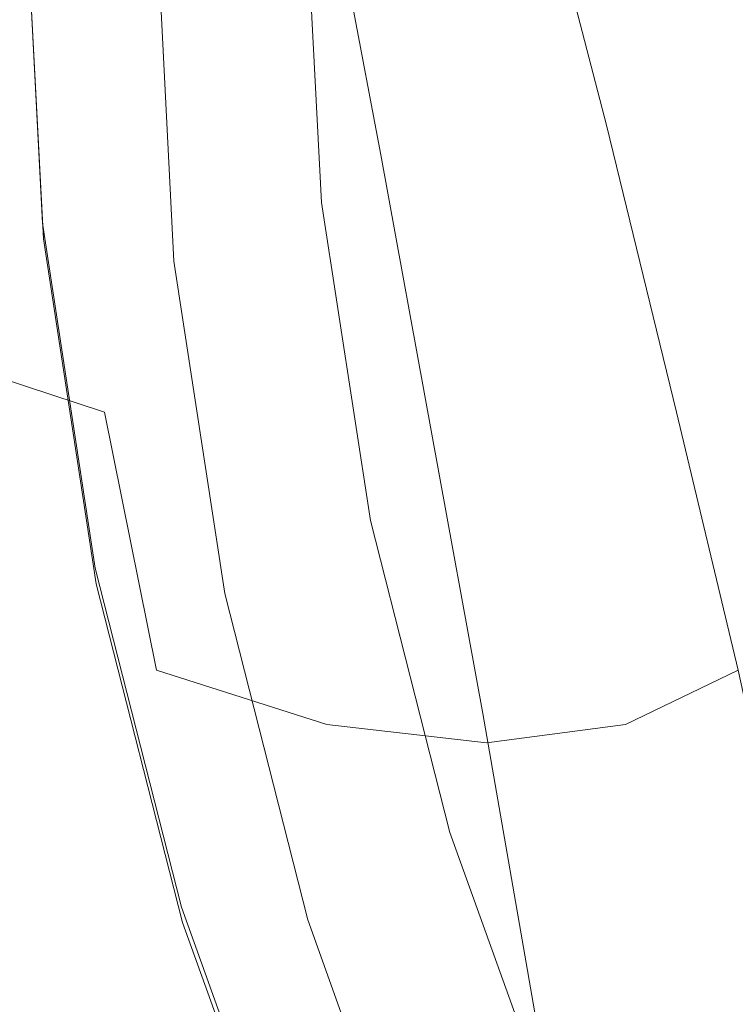
# Model space of a CAD drawing. Extents: x -212 to 108, y -149 to 0.
# Drawn here: x -191 to -189, y -21 to -18 of the extents above; entities that cross this region are included whole.
import ezdxf

# ---------------------------------------------------------------- set-up
doc = ezdxf.new("R2010")
doc.units = 0
doc.header["$LTSCALE"] = 500
doc.header["$MEASUREMENT"] = 0
doc.layers.add('FERRO_CHROM', color=7, linetype='Continuous')

msp = doc.modelspace()

# ---------------------------------------------------------------- linework, layer by layer
at = {"layer": 'FERRO_CHROM', "lineweight": 0}
for points, invisible_edges in [([(-188.9149, -18.2377, 8.6974), (-189.2084, -16.5053, 8.7254), (-189.4803, -16.6658, 9.7472), (-189.1771, -18.4189, 9.708)], 15), ([(-189.1771, -18.4189, 9.708), (-189.4803, -16.6658, 9.7472), (-189.8421, -16.8018, 10.6024), (-189.5242, -18.577, 10.553)], 15), ([(-190.505, -16.7758, 47.6413), (-190.7774, -17.8257, 47.4669), (-190.7198, -18.3997, 49.891), (-190.4488, -17.3601, 50.0896)], 15), ([(-189.9673, -18.7139, 11.2105), (-189.5242, -18.577, 10.553), (-189.8421, -16.8018, 10.6024), (-190.3065, -16.9111, 11.2677)], 15), ([(-190.4867, -18.8216, 11.6804), (-189.9673, -18.7139, 11.2105), (-190.3065, -16.9111, 11.2677), (-190.8514, -16.9916, 11.7429)], 13), ([(-189.8259, -18.7829, 58.0404), (-189.3684, -17.8529, 58.2928), (-189.4599, -16.921, 55.6277), (-189.9217, -17.8665, 55.3974)], 15), ([(-190.8491, -16.942, 42.7622), (-191.0169, -18.0265, 42.6347), (-190.9871, -18.4221, 44.9404), (-190.8198, -17.3442, 45.0931)], 15), ([(-189.2684, -18.8878, 61.0149), (-188.7261, -18.021, 61.2754), (-188.8205, -16.9698, 58.5324), (-189.3684, -17.8529, 58.2928)], 15), ([(-191.0624, -18.8925, 11.9625), (-190.4867, -18.8216, 11.6804), (-190.8514, -16.9916, 11.7429), (-191.4549, -17.0415, 12.0281)], 15), ([(-191.6746, -18.9187, 12.0565), (-191.0624, -18.8925, 11.9625), (-191.4549, -17.0415, 12.0281), (-192.0949, -17.0588, 12.1231)], 15), ([(-189.9217, -17.8665, 55.3974), (-190.0062, -17.0545, 52.8115), (-190.3757, -18.0525, 52.5951), (-190.2882, -18.8502, 55.1579)], 15), ([(-191.0455, -17.4163, 38.1241), (-191.0488, -17.1758, 35.9048), (-191.106, -18.2823, 35.8531), (-191.1028, -18.5198, 38.0467)], 15), ([(-190.8198, -17.3442, 45.0931), (-190.9871, -18.4221, 44.9404), (-190.9442, -18.8952, 47.2893), (-190.7774, -17.8257, 47.4669)], 15), ([(-190.3757, -18.0525, 52.5951), (-190.4488, -17.3601, 50.0896), (-190.7198, -18.3997, 49.891), (-190.6449, -19.0795, 52.3725)], 15), ([(-191.0356, -17.6956, 40.365), (-191.0455, -17.4163, 38.1241), (-191.1028, -18.5198, 38.0467), (-191.0929, -18.7952, 40.2619)], 15), ([(-190.9812, -17.6347, -10.4633), (-190.6184, -18.6725, -10.0072), (-191.1395, -18.6199, -9.7958), (-191.5219, -17.6297, -10.2176)], 15), ([(-190.446, -17.6462, -10.547), (-190.1067, -18.6991, -10.0834), (-190.6184, -18.6725, -10.0072), (-190.9812, -17.6347, -10.4633)], 15), ([(-190.446, -17.6462, -10.547), (-189.9507, -17.6347, -10.4633), (-189.6457, -18.6725, -10.0072), (-190.1067, -18.6991, -10.0834)], 15), ([(-189.9507, -17.6347, -10.4633), (-189.5033, -17.6297, -10.2176), (-189.247, -18.6199, -9.7958), (-189.6457, -18.6725, -10.0072)], 13), ([(-189.5033, -17.6297, -10.2176), (-189.1117, -17.6611, -9.8148), (-188.9224, -18.5683, -9.4662), (-189.247, -18.6199, -9.7958)], 15), ([(-189.1117, -17.6611, -9.8148), (-188.7749, -17.7797, -9.2492), (-188.6486, -18.6306, -8.9916), (-188.9224, -18.5683, -9.4662)], 15), ([(-191.0356, -17.6956, 40.365), (-191.0929, -18.7952, 40.2619), (-191.0741, -19.1211, 42.5061), (-191.0169, -18.0265, 42.6347)], 15), ([(-190.9941, -18.9466, 28.7372), (-191.0466, -18.9315, 30.6348), (-191.1041, -17.8203, 30.6348), (-191.0513, -17.8406, 28.7373)], 13), ([(-190.9353, -18.9233, 30.6891), (-190.9923, -17.823, 30.6892), (-191.1041, -17.8203, 30.6348), (-191.0466, -18.9315, 30.6348)], 15), ([(-190.824, -18.9151, 30.7435), (-190.8805, -17.8258, 30.7435), (-190.9923, -17.823, 30.6892), (-190.9353, -18.9233, 30.6891)], 15), ([(-190.7774, -17.8257, 47.4669), (-190.9442, -18.8952, 47.2893), (-190.8858, -19.4588, 49.6887), (-190.7198, -18.3997, 49.891)], 15), ([(-190.7127, -18.9069, 30.7978), (-190.7687, -17.8285, 30.7978), (-190.8805, -17.8258, 30.7435), (-190.824, -18.9151, 30.7435)], 15), ([(-190.6014, -18.8987, 30.8521), (-190.657, -17.8312, 30.8521), (-190.7687, -17.8285, 30.7978), (-190.7127, -18.9069, 30.7978)], 15), ([(-190.6014, -18.8987, 30.8521), (-190.4901, -18.8904, 30.9064), (-190.5452, -17.834, 30.9065), (-190.657, -17.8312, 30.8521)], 15), ([(-190.4901, -18.8904, 30.9064), (-190.3788, -18.8822, 30.9608), (-190.4334, -17.8367, 30.9608), (-190.5452, -17.834, 30.9065)], 15), ([(-190.9326, -18.967, 31.448), (-191.0435, -18.9815, 31.5021), (-191.1014, -17.8705, 31.5022), (-190.99, -17.8669, 31.4481)], 15), ([(-190.9416, -18.9618, 26.8397), (-190.9941, -18.9466, 28.7372), (-191.0513, -17.8406, 28.7373), (-190.9986, -17.861, 26.8397)], 15), ([(-190.8891, -18.977, 24.9421), (-190.9416, -18.9618, 26.8397), (-190.9986, -17.861, 26.8397), (-190.9459, -17.8813, 24.9421)], 15), ([(-190.8217, -18.9526, 31.394), (-190.9326, -18.967, 31.448), (-190.99, -17.8669, 31.4481), (-190.8785, -17.8634, 31.394)], 15), ([(-190.7108, -18.9381, 31.3399), (-190.8217, -18.9526, 31.394), (-190.8785, -17.8634, 31.394), (-190.7671, -17.8598, 31.3399)], 15), ([(-190.5998, -18.9237, 31.2858), (-190.7108, -18.9381, 31.3399), (-190.7671, -17.8598, 31.3399), (-190.6556, -17.8563, 31.2858)], 15), ([(-190.5998, -18.9237, 31.2858), (-190.6556, -17.8563, 31.2858), (-190.5442, -17.8528, 31.2317), (-190.4889, -18.9092, 31.2317)], 15), ([(-190.4889, -18.9092, 31.2317), (-190.5442, -17.8528, 31.2317), (-190.4327, -17.8492, 31.1776), (-190.378, -18.8948, 31.1776)], 15), ([(-190.3788, -18.8822, 30.9608), (-190.2675, -18.874, 31.0151), (-190.3216, -17.8394, 31.0151), (-190.4334, -17.8367, 30.9608)], 15), ([(-190.378, -18.8948, 31.1776), (-190.4327, -17.8492, 31.1776), (-190.3213, -17.8457, 31.1235), (-190.2671, -18.8803, 31.1235)], 15), ([(-190.2675, -18.874, 31.0151), (-190.1562, -18.8658, 31.0694), (-190.2098, -17.8421, 31.0694), (-190.3216, -17.8394, 31.0151)], 15), ([(-190.2671, -18.8803, 31.1235), (-190.3213, -17.8457, 31.1235), (-190.2098, -17.8421, 31.0694), (-190.1562, -18.8658, 31.0694)], 11), ([(-189.8259, -18.7829, 58.0404), (-189.9217, -17.8665, 55.3974), (-190.2882, -18.8502, 55.1579), (-190.1889, -19.7504, 57.7779)], 15), ([(-189.7211, -19.8007, 60.7406), (-189.2684, -18.8878, 61.0149), (-189.3684, -17.8529, 58.2928), (-189.8259, -18.7829, 58.0404)], 15), ([(-191.0469, -19.179, 33.6481), (-191.1048, -18.0701, 33.674), (-191.1014, -17.8705, 31.5022), (-191.0435, -18.9815, 31.5021)], 11), ([(-190.8367, -18.9922, 23.0445), (-190.8891, -18.977, 24.9421), (-190.9459, -17.8813, 24.9421), (-190.8932, -17.9017, 23.0445)], 15), ([(-190.8367, -18.9922, 23.0445), (-190.8932, -17.9017, 23.0445), (-190.8404, -17.922, 21.147), (-190.7842, -19.0074, 21.147)], 15), ([(-190.7842, -19.0074, 21.147), (-190.8404, -17.922, 21.147), (-190.7877, -17.9424, 19.2494), (-190.7318, -19.0226, 19.2494)], 15), ([(-190.7318, -19.0226, 19.2494), (-190.7877, -17.9424, 19.2494), (-190.735, -17.9627, 17.3518), (-190.6793, -19.0378, 17.3518)], 15), ([(-190.6793, -19.0378, 17.3518), (-190.735, -17.9627, 17.3518), (-190.6822, -17.983, 15.4542), (-190.6268, -19.0529, 15.4542)], 11), ([(-190.3597, -19.0267, 15.4542), (-190.6268, -19.0529, 15.4542), (-190.6822, -17.983, 15.4542), (-190.4138, -17.983, 15.4542)], 15), ([(-190.0926, -19.0004, 15.4542), (-190.3597, -19.0267, 15.4542), (-190.4138, -17.983, 15.4542), (-190.1453, -17.983, 15.4542)], 15), ([(-189.8255, -18.9742, 15.4542), (-190.0926, -19.0004, 15.4542), (-190.1453, -17.983, 15.4542), (-189.8768, -17.983, 15.4542)], 15), ([(-189.5584, -18.9479, 15.4542), (-189.8255, -18.9742, 15.4542), (-189.8768, -17.983, 15.4542), (-189.6083, -17.983, 15.4542)], 15), ([(-189.5584, -18.9479, 15.4542), (-189.6083, -17.983, 15.4542), (-189.3399, -17.983, 15.4542), (-189.2913, -18.9217, 15.4542)], 15), ([(-189.2913, -18.9217, 15.4542), (-189.3399, -17.983, 15.4542), (-189.0714, -17.983, 15.4542), (-189.0242, -18.8954, 15.4542)], 15), ([(-189.0242, -18.8954, 15.4542), (-189.0714, -17.983, 15.4542), (-188.8029, -17.983, 15.4542), (-188.757, -18.8692, 15.4542)], 15), ([(-189.2684, -18.8878, 61.0149), (-189.1622, -20.0225, 63.7942), (-188.626, -19.1732, 64.0753), (-188.7261, -18.021, 61.2754)], 15), ([(-191.0169, -18.0265, 42.6347), (-191.0741, -19.1211, 42.5061), (-191.0442, -19.51, 44.7864), (-190.9871, -18.4221, 44.9404)], 15), ([(-190.2882, -18.8502, 55.1579), (-190.3757, -18.0525, 52.5951), (-190.6449, -19.0795, 52.3725), (-190.5552, -19.8624, 54.9113)], 15), ([(-188.4595, -19.7616, 7.5082), (-188.7261, -18.0316, 7.543), (-188.9149, -18.2377, 8.6974), (-188.6432, -19.9719, 8.6412)], 15), ([(-191.0482, -19.3889, 35.8014), (-191.106, -18.2823, 35.8531), (-191.1048, -18.0701, 33.674), (-191.0469, -19.179, 33.6481)], 15), ([(-188.6432, -19.9719, 8.6412), (-188.9149, -18.2377, 8.6974), (-189.1771, -18.4189, 9.708), (-188.8954, -20.1571, 9.6295)], 15), ([(-191.045, -19.6233, 37.9692), (-191.1028, -18.5198, 38.0467), (-191.106, -18.2823, 35.8531), (-191.0482, -19.3889, 35.8014)], 15), ([(-190.6449, -19.0795, 52.3725), (-190.7198, -18.3997, 49.891), (-190.8858, -19.4588, 49.6887), (-190.8097, -20.1257, 52.1456)], 15), ([(-190.9871, -18.4221, 44.9404), (-191.0442, -19.51, 44.7864), (-191.0011, -19.9747, 47.1101), (-190.9442, -18.8952, 47.2893)], 15), ([(-188.8954, -20.1571, 9.6295), (-189.1771, -18.4189, 9.708), (-189.5242, -18.577, 10.553), (-189.225, -20.328, 10.4541)], 15), ([(-191.0352, -19.8948, 40.1588), (-191.0929, -18.7952, 40.2619), (-191.1028, -18.5198, 38.0467), (-191.045, -19.6233, 37.9692)], 15), ([(-191.1395, -18.6199, -9.7958), (-190.8489, -19.5345, -9.2328), (-191.3415, -19.3725, -8.9916), (-191.6286, -18.5683, -9.4662)], 11), ([(-189.6411, -20.4956, 11.0963), (-189.225, -20.328, 10.4541), (-189.5242, -18.577, 10.553), (-189.9673, -18.7139, 11.2105)], 15), ([(-189.247, -18.6199, -9.7958), (-188.9224, -18.5683, -9.4662), (-188.7515, -19.3725, -8.9916), (-189.0233, -19.5345, -9.2328)], 15), ([(-188.9224, -18.5683, -9.4662), (-188.6486, -18.6306, -8.9916), (-188.5981, -19.2126, -8.7566), (-188.7515, -19.3725, -8.9916)], 15), ([(-190.6184, -18.6725, -10.0072), (-190.3304, -19.6455, -9.401), (-190.8489, -19.5345, -9.2328), (-191.1395, -18.6199, -9.7958)], 15), ([(-189.6457, -18.6725, -10.0072), (-189.247, -18.6199, -9.7958), (-189.0233, -19.5345, -9.2328), (-189.388, -19.6455, -9.401)], 13), ([(-190.1067, -18.6991, -10.0834), (-189.8292, -19.6881, -9.4669), (-190.3304, -19.6455, -9.401), (-190.6184, -18.6725, -10.0072)], 15), ([(-190.1067, -18.6991, -10.0834), (-189.6457, -18.6725, -10.0072), (-189.388, -19.6455, -9.401), (-189.8292, -19.6881, -9.4669)], 15), ([(-190.1275, -20.6404, 11.5554), (-189.6411, -20.4956, 11.0963), (-189.9673, -18.7139, 11.2105), (-190.4867, -18.8216, 11.6804)], 13), ([(-191.0352, -19.8948, 40.1588), (-191.0165, -20.2155, 42.3774), (-191.0741, -19.1211, 42.5061), (-191.0929, -18.7952, 40.2619)], 15), ([(-189.7211, -19.8007, 60.7406), (-189.8259, -18.7829, 58.0404), (-190.1889, -19.7504, 57.7779), (-190.0804, -20.7504, 60.4553)], 15), ([(-190.6679, -20.7428, 11.8313), (-190.1275, -20.6404, 11.5554), (-190.4867, -18.8216, 11.6804), (-191.0624, -18.8925, 11.9625)], 15), ([(-190.1889, -19.7504, 57.7779), (-190.2882, -18.8502, 55.1579), (-190.5552, -19.8624, 54.9113), (-190.4534, -20.746, 57.5077)], 15), ([(-190.1102, -19.8991, 31.0151), (-190.0004, -19.88, 31.0694), (-190.1562, -18.8658, 31.0694), (-190.2675, -18.874, 31.0151)], 15), ([(-190.1097, -19.9053, 31.1235), (-190.2671, -18.8803, 31.1235), (-190.1562, -18.8658, 31.0694), (-190.0004, -19.88, 31.0694)], 11), ([(-188.8859, -19.7994, 15.4542), (-189.0242, -18.8954, 15.4542), (-188.757, -18.8692, 15.4542), (-188.6228, -19.7472, 15.4542)], 15), ([(-191.2459, -20.7835, 11.9234), (-190.6679, -20.7428, 11.8313), (-191.0624, -18.8925, 11.9625), (-191.6746, -18.9187, 12.0565)], 15), ([(-190.9442, -18.8952, 47.2893), (-191.0011, -19.9747, 47.1101), (-190.9424, -20.5277, 49.4844), (-190.8858, -19.4588, 49.6887)], 15), ([(-190.4393, -19.9562, 30.8521), (-190.6014, -18.8987, 30.8521), (-190.7127, -18.9069, 30.7978), (-190.549, -19.9753, 30.7978)], 15), ([(-190.4393, -19.9562, 30.8521), (-190.3296, -19.9372, 30.9064), (-190.4901, -18.8904, 30.9064), (-190.6014, -18.8987, 30.8521)], 15), ([(-190.3296, -19.9372, 30.9064), (-190.2199, -19.9181, 30.9607), (-190.3788, -18.8822, 30.9608), (-190.4901, -18.8904, 30.9064)], 15), ([(-190.3283, -19.9559, 31.2317), (-190.4889, -18.9092, 31.2317), (-190.378, -18.8948, 31.1776), (-190.219, -19.9306, 31.1776)], 15), ([(-190.2199, -19.9181, 30.9607), (-190.1102, -19.8991, 31.0151), (-190.2675, -18.874, 31.0151), (-190.3788, -18.8822, 30.9608)], 15), ([(-190.219, -19.9306, 31.1776), (-190.378, -18.8948, 31.1776), (-190.2671, -18.8803, 31.1235), (-190.1097, -19.9053, 31.1235)], 15), ([(-189.7211, -19.8007, 60.7406), (-189.6099, -20.9169, 63.4982), (-189.1622, -20.0225, 63.7942), (-189.2684, -18.8878, 61.0149)], 15), ([(-189.149, -19.8517, 15.4542), (-189.2913, -18.9217, 15.4542), (-189.0242, -18.8954, 15.4542), (-188.8859, -19.7994, 15.4542)], 15), ([(-190.7684, -20.0134, 30.6891), (-190.9353, -18.9233, 30.6891), (-191.0466, -18.9315, 30.6348), (-190.8782, -20.0324, 30.6348)], 15), ([(-190.8265, -20.0425, 28.7372), (-190.8782, -20.0324, 30.6348), (-191.0466, -18.9315, 30.6348), (-190.9941, -18.9466, 28.7372)], 13), ([(-190.6587, -19.9943, 30.7434), (-190.824, -18.9151, 30.7435), (-190.9353, -18.9233, 30.6891), (-190.7684, -20.0134, 30.6891)], 15), ([(-190.549, -19.9753, 30.7978), (-190.7127, -18.9069, 30.7978), (-190.824, -18.9151, 30.7435), (-190.6587, -19.9943, 30.7434)], 15), ([(-190.4376, -19.9811, 31.2857), (-190.5469, -20.0064, 31.3398), (-190.7108, -18.9381, 31.3399), (-190.5998, -18.9237, 31.2858)], 15), ([(-190.4376, -19.9811, 31.2857), (-190.5998, -18.9237, 31.2858), (-190.4889, -18.9092, 31.2317), (-190.3283, -19.9559, 31.2317)], 15), ([(-189.4122, -19.904, 15.4542), (-189.5584, -18.9479, 15.4542), (-189.2913, -18.9217, 15.4542), (-189.149, -19.8517, 15.4542)], 15), ([(-190.7748, -20.0526, 26.8397), (-190.8265, -20.0425, 28.7372), (-190.9941, -18.9466, 28.7372), (-190.9416, -18.9618, 26.8397)], 15), ([(-190.7231, -20.0627, 24.9421), (-190.7748, -20.0526, 26.8397), (-190.9416, -18.9618, 26.8397), (-190.8891, -18.977, 24.9421)], 15), ([(-190.6562, -20.0317, 31.3939), (-190.7654, -20.057, 31.448), (-190.9326, -18.967, 31.448), (-190.8217, -18.9526, 31.394)], 15), ([(-190.5469, -20.0064, 31.3398), (-190.6562, -20.0317, 31.3939), (-190.8217, -18.9526, 31.394), (-190.7108, -18.9381, 31.3399)], 15), ([(-189.4122, -19.904, 15.4542), (-189.6753, -19.9562, 15.4542), (-189.8255, -18.9742, 15.4542), (-189.5584, -18.9479, 15.4542)], 15), ([(-190.8782, -20.2777, 33.6225), (-191.0469, -19.179, 33.6481), (-191.0435, -18.9815, 31.5021), (-190.8747, -20.0822, 31.5021)], 11), ([(-190.7654, -20.057, 31.448), (-190.8747, -20.0822, 31.5021), (-191.0435, -18.9815, 31.5021), (-190.9326, -18.967, 31.448)], 15), ([(-190.6714, -20.0727, 23.0445), (-190.7231, -20.0627, 24.9421), (-190.8891, -18.977, 24.9421), (-190.8367, -18.9922, 23.0445)], 15), ([(-190.6714, -20.0727, 23.0445), (-190.8367, -18.9922, 23.0445), (-190.7842, -19.0074, 21.147), (-190.6198, -20.0828, 21.1469)], 15), ([(-189.6753, -19.9562, 15.4542), (-189.9384, -20.0085, 15.4542), (-190.0926, -19.0004, 15.4542), (-189.8255, -18.9742, 15.4542)], 15), ([(-190.6198, -20.0828, 21.1469), (-190.7842, -19.0074, 21.147), (-190.7318, -19.0226, 19.2494), (-190.5681, -20.0929, 19.2494)], 15), ([(-190.5681, -20.0929, 19.2494), (-190.7318, -19.0226, 19.2494), (-190.6793, -19.0378, 17.3518), (-190.5164, -20.103, 17.3518)], 15), ([(-190.2016, -20.0608, 15.4542), (-190.4647, -20.113, 15.4542), (-190.6268, -19.0529, 15.4542), (-190.3597, -19.0267, 15.4542)], 15), ([(-189.9384, -20.0085, 15.4542), (-190.2016, -20.0608, 15.4542), (-190.3597, -19.0267, 15.4542), (-190.0926, -19.0004, 15.4542)], 15), ([(-190.5164, -20.103, 17.3518), (-190.6793, -19.0378, 17.3518), (-190.6268, -19.0529, 15.4542), (-190.4647, -20.113, 15.4542)], 11), ([(-190.5552, -19.8624, 54.9113), (-190.6449, -19.0795, 52.3725), (-190.8097, -20.1257, 52.1456), (-190.7187, -20.8937, 54.6602)], 15), ([(-191.0165, -20.2155, 42.3774), (-190.9869, -20.5979, 44.6324), (-191.0442, -19.51, 44.7864), (-191.0741, -19.1211, 42.5061)], 15), ([(-190.8794, -20.4852, 35.7502), (-191.0482, -19.3889, 35.8014), (-191.0469, -19.179, 33.6481), (-190.8782, -20.2777, 33.6225)], 15), ([(-189.1622, -20.0225, 63.7942), (-189.0522, -21.2538, 66.6308), (-188.5222, -20.4232, 66.9325), (-188.626, -19.1732, 64.0753)], 15), ([(-190.6823, -20.3578, -8.5019), (-191.2257, -20.0739, -8.3452), (-191.3415, -19.3725, -8.9916), (-190.8489, -19.5345, -9.2328)], 9), ([(-188.8265, -20.3578, -8.5019), (-189.0233, -19.5345, -9.2328), (-188.7515, -19.3725, -8.9916), (-188.5649, -20.0739, -8.3452)], 15), ([(-190.8763, -20.7167, 37.8925), (-191.045, -19.6233, 37.9692), (-191.0482, -19.3889, 35.8014), (-190.8794, -20.4852, 35.7502)], 15), ([(-190.8097, -20.1257, 52.1456), (-190.8858, -19.4588, 49.6887), (-190.9424, -20.5277, 49.4844), (-190.866, -21.1817, 51.9166)], 15), ([(-190.9869, -20.5979, 44.6324), (-190.944, -21.0541, 46.9309), (-191.0011, -19.9747, 47.1101), (-191.0442, -19.51, 44.7864)], 15), ([(-190.1391, -20.5305, -8.6239), (-190.6823, -20.3578, -8.5019), (-190.8489, -19.5345, -9.2328), (-190.3304, -19.6455, -9.401)], 13), ([(-189.1866, -20.5305, -8.6239), (-189.388, -19.6455, -9.401), (-189.0233, -19.5345, -9.2328), (-188.8265, -20.3578, -8.5019)], 11), ([(-190.8667, -20.9843, 40.0566), (-191.0352, -19.8948, 40.1588), (-191.045, -19.6233, 37.9692), (-190.8763, -20.7167, 37.8925)], 15), ([(-189.6294, -20.5891, -8.6763), (-190.1391, -20.5305, -8.6239), (-190.3304, -19.6455, -9.401), (-189.8292, -19.6881, -9.4669)], 15), ([(-189.6294, -20.5891, -8.6763), (-189.8292, -19.6881, -9.4669), (-189.388, -19.6455, -9.401), (-189.1866, -20.5305, -8.6239)], 15), ([(-190.0804, -20.7504, 60.4553), (-190.1889, -19.7504, 57.7779), (-190.4534, -20.746, 57.5077), (-190.3422, -21.7277, 60.1617)], 15), ([(-188.6601, -20.6868, 15.4542), (-188.8859, -19.7994, 15.4542), (-188.6228, -19.7472, 15.4542), (-188.4034, -20.609, 15.4542)], 15), ([(-189.7211, -19.8007, 60.7406), (-190.0804, -20.7504, 60.4553), (-189.9651, -21.8473, 63.1902), (-189.6099, -20.9169, 63.4982)], 15), ([(-188.9167, -20.7646, 15.4542), (-189.149, -19.8517, 15.4542), (-188.8859, -19.7994, 15.4542), (-188.6601, -20.6868, 15.4542)], 15), ([(-190.4534, -20.746, 57.5077), (-190.5552, -19.8624, 54.9113), (-190.7187, -20.8937, 54.6602), (-190.6154, -21.7604, 57.2325)], 15), ([(-189.1733, -20.8424, 15.4542), (-189.4122, -19.904, 15.4542), (-189.149, -19.8517, 15.4542), (-188.9167, -20.7646, 15.4542)], 15), ([(-190.8667, -20.9843, 40.0566), (-190.8484, -21.2999, 42.25), (-191.0165, -20.2155, 42.3774), (-191.0352, -19.8948, 40.1588)], 15), ([(-189.9606, -20.9348, 30.9607), (-189.8536, -20.9051, 31.015), (-190.1102, -19.8991, 31.0151), (-190.2199, -19.9181, 30.9607)], 15), ([(-189.9597, -20.9472, 31.1775), (-190.219, -19.9306, 31.1776), (-190.1097, -19.9053, 31.1235), (-189.8531, -20.9113, 31.1235)], 15), ([(-189.8536, -20.9051, 31.015), (-189.7465, -20.8754, 31.0694), (-190.0004, -19.88, 31.0694), (-190.1102, -19.8991, 31.0151)], 15), ([(-189.8531, -20.9113, 31.1235), (-190.1097, -19.9053, 31.1235), (-190.0004, -19.88, 31.0694), (-189.7465, -20.8754, 31.0694)], 11), ([(-189.1733, -20.8424, 15.4542), (-189.43, -20.9202, 15.4542), (-189.6753, -19.9562, 15.4542), (-189.4122, -19.904, 15.4542)], 15), ([(-190.1748, -20.9942, 30.8521), (-190.0677, -20.9645, 30.9064), (-190.3296, -19.9372, 30.9064), (-190.4393, -19.9562, 30.8521)], 15), ([(-190.0677, -20.9645, 30.9064), (-189.9606, -20.9348, 30.9607), (-190.2199, -19.9181, 30.9607), (-190.3296, -19.9372, 30.9064)], 15), ([(-190.0663, -20.9831, 31.2316), (-190.3283, -19.9559, 31.2317), (-190.219, -19.9306, 31.1776), (-189.9597, -20.9472, 31.1775)], 15), ([(-190.1748, -20.9942, 30.8521), (-190.4393, -19.9562, 30.8521), (-190.549, -19.9753, 30.7978), (-190.2819, -21.0239, 30.7977)], 15), ([(-190.1729, -21.019, 31.2857), (-190.4376, -19.9811, 31.2857), (-190.3283, -19.9559, 31.2317), (-190.0663, -20.9831, 31.2316)], 15), ([(-189.43, -20.9202, 15.4542), (-189.6866, -20.998, 15.4542), (-189.9384, -20.0085, 15.4542), (-189.6753, -19.9562, 15.4542)], 15), ([(-190.944, -21.0541, 46.9309), (-190.8856, -21.5966, 49.2802), (-190.9424, -20.5277, 49.4844), (-191.0011, -19.9747, 47.1101)], 15), ([(-190.389, -21.0536, 30.7434), (-190.6587, -19.9943, 30.7434), (-190.7684, -20.0134, 30.6891), (-190.4961, -21.0833, 30.6891)], 15), ([(-190.2819, -21.0239, 30.7977), (-190.549, -19.9753, 30.7978), (-190.6587, -19.9943, 30.7434), (-190.389, -21.0536, 30.7434)], 15), ([(-190.1729, -21.019, 31.2857), (-190.2795, -21.0549, 31.3398), (-190.5469, -20.0064, 31.3398), (-190.4376, -19.9811, 31.2857)], 15), ([(-188.6432, -19.9719, 8.6412), (-188.8954, -20.1571, 9.6295), (-188.6617, -21.7813, 9.4986), (-188.4198, -21.6164, 8.5476)], 15), ([(-190.4961, -21.0833, 30.6891), (-190.7684, -20.0134, 30.6891), (-190.8782, -20.0324, 30.6348), (-190.6031, -21.1131, 30.6348)], 15), ([(-190.5527, -21.1181, 28.7372), (-190.6031, -21.1131, 30.6348), (-190.8782, -20.0324, 30.6348), (-190.8265, -20.0425, 28.7372)], 13), ([(-190.3861, -21.0908, 31.3939), (-190.4928, -21.1267, 31.448), (-190.7654, -20.057, 31.448), (-190.6562, -20.0317, 31.3939)], 15), ([(-190.2795, -21.0549, 31.3398), (-190.3861, -21.0908, 31.3939), (-190.6562, -20.0317, 31.3939), (-190.5469, -20.0064, 31.3398)], 15), ([(-189.6866, -20.998, 15.4542), (-189.9433, -21.0758, 15.4542), (-190.2016, -20.0608, 15.4542), (-189.9384, -20.0085, 15.4542)], 15), ([(-189.6099, -20.9169, 63.4982), (-189.4946, -22.1285, 66.3132), (-189.0522, -21.2538, 66.6308), (-189.1622, -20.0225, 63.7942)], 15), ([(-190.4928, -21.1267, 31.448), (-190.5993, -21.1626, 31.5021), (-190.8747, -20.0822, 31.5021), (-190.7654, -20.057, 31.448)], 15), ([(-190.5023, -21.1232, 26.8396), (-190.5527, -21.1181, 28.7372), (-190.8265, -20.0425, 28.7372), (-190.7748, -20.0526, 26.8397)], 15), ([(-190.4519, -21.1282, 24.9421), (-190.5023, -21.1232, 26.8396), (-190.7748, -20.0526, 26.8397), (-190.7231, -20.0627, 24.9421)], 15), ([(-190.4015, -21.1333, 23.0445), (-190.4519, -21.1282, 24.9421), (-190.7231, -20.0627, 24.9421), (-190.6714, -20.0727, 23.0445)], 15), ([(-189.9433, -21.0758, 15.4542), (-190.1999, -21.1536, 15.4542), (-190.4647, -20.113, 15.4542), (-190.2016, -20.0608, 15.4542)], 15), ([(-190.6062, -21.1139, -7.6086), (-191.2144, -20.7219, -7.5208), (-191.2257, -20.0739, -8.3452), (-190.6823, -20.3578, -8.5019)], 15), ([(-190.6028, -21.356, 33.5973), (-190.8782, -20.2777, 33.6225), (-190.8747, -20.0822, 31.5021), (-190.5993, -21.1626, 31.5021)], 11), ([(-190.4015, -21.1333, 23.0445), (-190.6714, -20.0727, 23.0445), (-190.6198, -20.0828, 21.1469), (-190.3511, -21.1384, 21.1469)], 15), ([(-190.3511, -21.1384, 21.1469), (-190.6198, -20.0828, 21.1469), (-190.5681, -20.0929, 19.2494), (-190.3007, -21.1434, 19.2494)], 15), ([(-190.3007, -21.1434, 19.2494), (-190.5681, -20.0929, 19.2494), (-190.5164, -20.103, 17.3518), (-190.2503, -21.1485, 17.3518)], 15), ([(-190.7187, -20.8937, 54.6602), (-190.8097, -20.1257, 52.1456), (-190.866, -21.1817, 51.9166), (-190.7746, -21.9345, 54.4067)], 15), ([(-190.2503, -21.1485, 17.3518), (-190.5164, -20.103, 17.3518), (-190.4647, -20.113, 15.4542), (-190.1999, -21.1536, 15.4542)], 11), ([(-188.8954, -20.1571, 9.6295), (-189.225, -20.328, 10.4541), (-188.9711, -21.951, 10.2893), (-188.6617, -21.7813, 9.4986)], 15), ([(-190.8484, -21.2999, 42.25), (-190.8192, -21.6757, 44.4797), (-190.9869, -20.5979, 44.6324), (-191.0165, -20.2155, 42.3774)], 15), ([(-190.604, -21.5612, 35.6999), (-190.8794, -20.4852, 35.7502), (-190.8782, -20.2777, 33.6225), (-190.6028, -21.356, 33.5973)], 15), ([(-189.6411, -20.4956, 11.0963), (-189.3536, -22.1524, 10.9058), (-188.9711, -21.951, 10.2893), (-189.225, -20.328, 10.4541)], 15), ([(-190.0261, -21.3427, -7.6878), (-190.6062, -21.1139, -7.6086), (-190.6823, -20.3578, -8.5019), (-190.1391, -20.5305, -8.6239)], 11), ([(-189.0367, -21.3427, -7.6878), (-189.1866, -20.5305, -8.6239), (-188.8265, -20.3578, -8.5019), (-188.6629, -21.1139, -7.6086)], 9), ([(-189.0522, -21.2538, 66.6308), (-188.9407, -22.5784, 69.5249), (-188.4171, -21.7674, 69.8469), (-188.5222, -20.4232, 66.9325)], 15), ([(-190.6011, -21.7898, 37.8172), (-190.8763, -20.7167, 37.8925), (-190.8794, -20.4852, 35.7502), (-190.604, -21.5612, 35.6999)], 15), ([(-190.1275, -20.6404, 11.5554), (-189.7983, -22.3463, 11.3472), (-189.3536, -22.1524, 10.9058), (-189.6411, -20.4956, 11.0963)], 9), ([(-190.8096, -22.2376, 51.6877), (-190.866, -21.1817, 51.9166), (-190.9424, -20.5277, 49.4844), (-190.8856, -21.5966, 49.2802)], 15), ([(-189.4957, -21.4164, -7.7252), (-190.0261, -21.3427, -7.6878), (-190.1391, -20.5305, -8.6239), (-189.6294, -20.5891, -8.6763)], 11), ([(-189.4957, -21.4164, -7.7252), (-189.6294, -20.5891, -8.6763), (-189.1866, -20.5305, -8.6239), (-189.0367, -21.3427, -7.6878)], 13), ([(-190.8192, -21.6757, 44.4797), (-190.777, -22.1236, 46.7533), (-190.944, -21.0541, 46.9309), (-190.9869, -20.5979, 44.6324)], 15), ([(-190.6679, -20.7428, 11.8313), (-190.2944, -22.4938, 11.6127), (-189.7983, -22.3463, 11.3472), (-190.1275, -20.6404, 11.5554)], 15), ([(-188.5979, -21.6517, 15.4542), (-188.9167, -20.7646, 15.4542), (-188.6601, -20.6868, 15.4542), (-188.3501, -21.549, 15.4542)], 15), ([(-190.5873, -21.827, -6.5583), (-191.2409, -21.3659, -6.5119), (-191.2144, -20.7219, -7.5208), (-190.6062, -21.1139, -7.6086)], 15), ([(-190.5918, -22.0536, 39.9563), (-190.8667, -20.9843, 40.0566), (-190.8763, -20.7167, 37.8925), (-190.6011, -21.7898, 37.8172)], 15), ([(-191.2459, -20.7835, 11.9234), (-191.8454, -20.7428, 11.8313), (-191.3975, -22.4938, 11.6127), (-190.8311, -22.556, 11.7014)], 15), ([(-191.2459, -20.7835, 11.9234), (-190.8311, -22.556, 11.7014), (-190.2944, -22.4938, 11.6127), (-190.6679, -20.7428, 11.8313)], 15), ([(-190.3422, -21.7277, 60.1617), (-190.4534, -20.746, 57.5077), (-190.6154, -21.7604, 57.2325), (-190.5024, -22.7233, 59.8625)], 15), ([(-190.0804, -20.7504, 60.4553), (-190.3422, -21.7277, 60.1617), (-190.224, -22.8048, 62.8733), (-189.9651, -21.8473, 63.1902)], 15), ([(-188.8456, -21.7543, 15.4542), (-189.1733, -20.8424, 15.4542), (-188.9167, -20.7646, 15.4542), (-188.5979, -21.6517, 15.4542)], 15), ([(-188.8456, -21.7543, 15.4542), (-189.0933, -21.8569, 15.4542), (-189.43, -20.9202, 15.4542), (-189.1733, -20.8424, 15.4542)], 15), ([(-189.5017, -21.8826, 31.015), (-189.3982, -21.8425, 31.0694), (-189.7465, -20.8754, 31.0694), (-189.8536, -20.9051, 31.015)], 15), ([(-189.5011, -21.8887, 31.1234), (-189.8531, -20.9113, 31.1235), (-189.7465, -20.8754, 31.0694), (-189.3982, -21.8425, 31.0694)], 11), ([(-190.6154, -21.7604, 57.2325), (-190.7187, -20.8937, 54.6602), (-190.7746, -21.9345, 54.4067), (-190.6707, -22.7841, 56.9547)], 15), ([(-189.6051, -21.9227, 30.9607), (-189.5017, -21.8826, 31.015), (-189.8536, -20.9051, 31.015), (-189.9606, -20.9348, 30.9607)], 15), ([(-189.6041, -21.935, 31.1775), (-189.9597, -20.9472, 31.1775), (-189.8531, -20.9113, 31.1235), (-189.5011, -21.8887, 31.1234)], 15), ([(-189.7085, -21.9627, 30.9064), (-189.6051, -21.9227, 30.9607), (-189.9606, -20.9348, 30.9607), (-190.0677, -20.9645, 30.9064)], 15), ([(-189.6099, -20.9169, 63.4982), (-189.9651, -21.8473, 63.1902), (-189.8457, -23.0384, 65.9827), (-189.4946, -22.1285, 66.3132)], 15), ([(-189.0933, -21.8569, 15.4542), (-189.341, -21.9595, 15.4542), (-189.6866, -20.998, 15.4542), (-189.43, -20.9202, 15.4542)], 15), ([(-189.812, -22.0028, 30.8521), (-189.7085, -21.9627, 30.9064), (-190.0677, -20.9645, 30.9064), (-190.1748, -20.9942, 30.8521)], 15), ([(-189.707, -21.9812, 31.2316), (-190.0663, -20.9831, 31.2316), (-189.9597, -20.9472, 31.1775), (-189.6041, -21.935, 31.1775)], 15), ([(-190.5918, -22.0536, 39.9563), (-190.574, -22.3643, 42.1248), (-190.8484, -21.2999, 42.25), (-190.8667, -20.9843, 40.0566)], 15), ([(-189.812, -22.0028, 30.8521), (-190.1748, -20.9942, 30.8521), (-190.2819, -21.0239, 30.7977), (-189.9154, -22.0429, 30.7977)], 15), ([(-189.8099, -22.0274, 31.2857), (-190.1729, -21.019, 31.2857), (-190.0663, -20.9831, 31.2316), (-189.707, -21.9812, 31.2316)], 15), ([(-189.341, -21.9595, 15.4542), (-189.5887, -22.0621, 15.4542), (-189.9433, -21.0758, 15.4542), (-189.6866, -20.998, 15.4542)], 15), ([(-189.9154, -22.0429, 30.7977), (-190.2819, -21.0239, 30.7977), (-190.389, -21.0536, 30.7434), (-190.0188, -22.083, 30.7434)], 15), ([(-189.8099, -22.0274, 31.2857), (-189.9128, -22.0737, 31.3398), (-190.2795, -21.0549, 31.3398), (-190.1729, -21.019, 31.2857)], 15), ([(-190.777, -22.1236, 46.7533), (-190.7196, -22.6557, 49.0779), (-190.8856, -21.5966, 49.2802), (-190.944, -21.0541, 46.9309)], 15), ([(-190.0188, -22.083, 30.7434), (-190.389, -21.0536, 30.7434), (-190.4961, -21.0833, 30.6891), (-190.1223, -22.1231, 30.6891)], 15), ([(-189.9128, -22.0737, 31.3398), (-190.0158, -22.1199, 31.3939), (-190.3861, -21.0908, 31.3939), (-190.2795, -21.0549, 31.3398)], 15), ([(-190.1223, -22.1231, 30.6891), (-190.4961, -21.0833, 30.6891), (-190.6031, -21.1131, 30.6348), (-190.2257, -22.1632, 30.6348)], 15), ([(-190.0158, -22.1199, 31.3939), (-190.1187, -22.1661, 31.448), (-190.4928, -21.1267, 31.448), (-190.3861, -21.0908, 31.3939)], 15), ([(-189.5887, -22.0621, 15.4542), (-189.8365, -22.1647, 15.4542), (-190.1999, -21.1536, 15.4542), (-189.9433, -21.0758, 15.4542)], 15), ([(-189.9734, -22.0971, -6.6046), (-190.5873, -21.827, -6.5583), (-190.6062, -21.1139, -7.6086), (-190.0261, -21.3427, -7.6878)], 15), ([(-190.177, -22.1634, 28.7372), (-190.2257, -22.1632, 30.6348), (-190.6031, -21.1131, 30.6348), (-190.5527, -21.1181, 28.7372)], 13), ([(-190.1187, -22.1661, 31.448), (-190.2216, -22.2124, 31.502), (-190.5993, -21.1626, 31.5021), (-190.4928, -21.1267, 31.448)], 15), ([(-190.1284, -22.1636, 26.8396), (-190.177, -22.1634, 28.7372), (-190.5527, -21.1181, 28.7372), (-190.5023, -21.1232, 26.8396)], 15), ([(-190.0797, -22.1638, 24.9421), (-190.1284, -22.1636, 26.8396), (-190.5023, -21.1232, 26.8396), (-190.4519, -21.1282, 24.9421)], 15), ([(-190.0311, -22.1639, 23.0445), (-190.0797, -22.1638, 24.9421), (-190.4519, -21.1282, 24.9421), (-190.4015, -21.1333, 23.0445)], 15), ([(-188.9337, -22.0971, -6.6046), (-189.0367, -21.3427, -7.6878), (-188.6629, -21.1139, -7.6086), (-188.5391, -21.827, -6.5583)], 11), ([(-190.225, -22.4038, 33.5729), (-190.6028, -21.356, 33.5973), (-190.5993, -21.1626, 31.5021), (-190.2216, -22.2124, 31.502)], 11), ([(-190.0311, -22.1639, 23.0445), (-190.4015, -21.1333, 23.0445), (-190.3511, -21.1384, 21.1469), (-189.9824, -22.1641, 21.1469)], 15), ([(-189.9824, -22.1641, 21.1469), (-190.3511, -21.1384, 21.1469), (-190.3007, -21.1434, 19.2494), (-189.9338, -22.1643, 19.2494)], 15), ([(-189.9338, -22.1643, 19.2494), (-190.3007, -21.1434, 19.2494), (-190.2503, -21.1485, 17.3518), (-189.8851, -22.1645, 17.3518)], 15), ([(-189.8851, -22.1645, 17.3518), (-190.2503, -21.1485, 17.3518), (-190.1999, -21.1536, 15.4542), (-189.8365, -22.1647, 15.4542)], 11), ([(-190.7187, -22.9753, 54.1532), (-190.7746, -21.9345, 54.4067), (-190.866, -21.1817, 51.9166), (-190.8096, -22.2376, 51.6877)], 15), ([(-189.4946, -22.1285, 66.3132), (-189.3779, -23.4325, 69.1857), (-188.9407, -22.5784, 69.5249), (-189.0522, -21.2538, 66.6308)], 15), ([(-190.574, -22.3643, 42.1248), (-190.5455, -22.7336, 44.3299), (-190.8192, -21.6757, 44.4797), (-190.8484, -21.2999, 42.25)], 15), ([(-189.4164, -22.1844, -6.6278), (-189.9734, -22.0971, -6.6046), (-190.0261, -21.3427, -7.6878), (-189.4957, -21.4164, -7.7252)], 15), ([(-189.4164, -22.1844, -6.6278), (-189.4957, -21.4164, -7.7252), (-189.0367, -21.3427, -7.6878), (-188.9337, -22.0971, -6.6046)], 15), ([(-190.6049, -22.5079, -5.3631), (-191.2897, -22.0014, -5.3399), (-191.2409, -21.3659, -6.5119), (-190.5873, -21.827, -6.5583)], 13), ([(-190.2263, -22.6067, 35.6511), (-190.604, -21.5612, 35.6999), (-190.6028, -21.356, 33.5973), (-190.225, -22.4038, 33.5729)], 15)]:
    msp.add_3dface(points, dxfattribs=dict(at, invisible_edges=invisible_edges))

doc.saveas('drawing.dxf')
